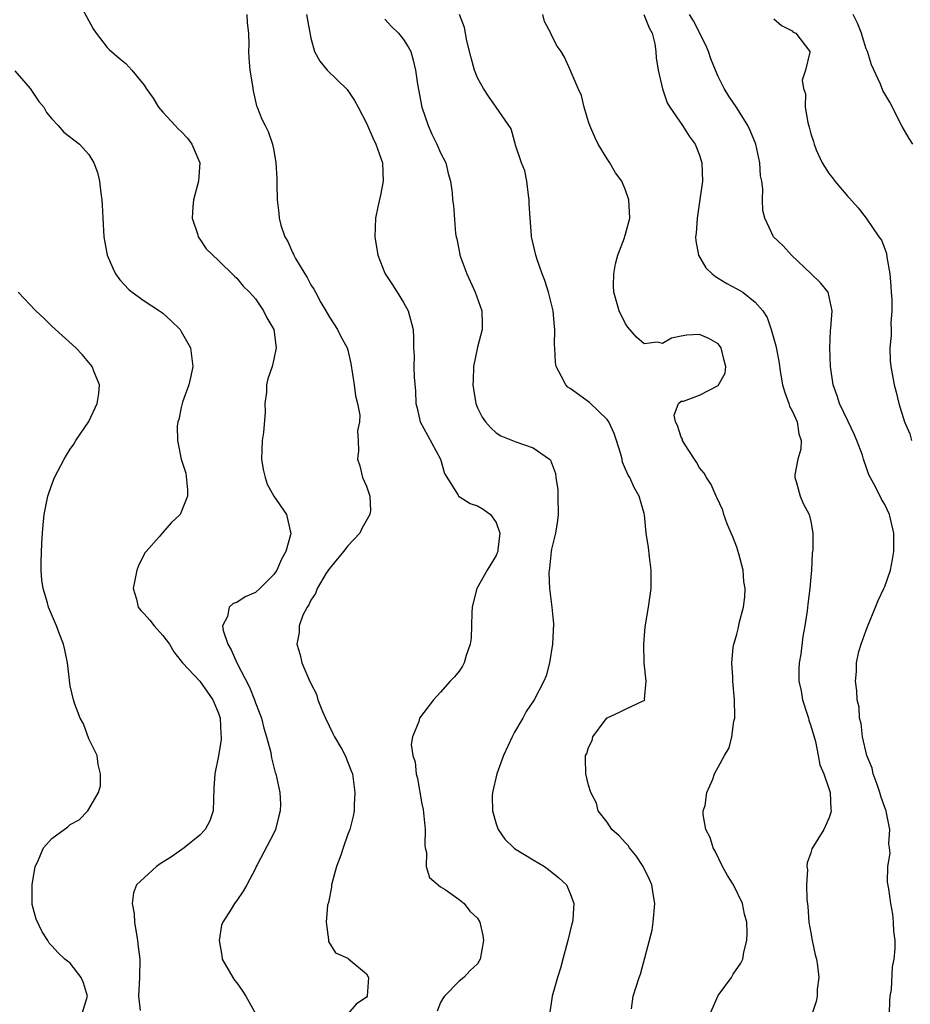
# Model space of a CAD drawing. Units: inches. Extents: x 2565000 to 2568000, y 1542000 to 1545000.
# Drawn here: x 2566508 to 2566604, y 1543134 to 1543240 of the extents above; entities that cross this region are included whole.
import ezdxf

# ---------------------------------------------------------------- set-up
doc = ezdxf.new("R2010")
doc.units = ezdxf.units.IN
doc.header["$MEASUREMENT"] = 0
doc.layers.add('LD25651542_2ft', color=43, linetype='Continuous')

msp = doc.modelspace()

# ---------------------------------------------------------------- linework, layer by layer
at = {"layer": 'LD25651542_2ft'}
for points, elevation in [([(2566513.58, 1543243), (2566515.47, 1543239.47), (2566515.81, 1543239), (2566517, 1543237.45), (2566517.21, 1543237.21), (2566518.28, 1543236.28), (2566519, 1543235.71), (2566519.34, 1543235.34), (2566519.64, 1543235), (2566521, 1543233.36), (2566521.21, 1543233), (2566521.95, 1543231.95), (2566522.52, 1543231), (2566523, 1543230.44), (2566524.33, 1543229), (2566524.66, 1543228.66), (2566525, 1543228.36), (2566525.66, 1543227.66), (2566526.12, 1543227), (2566526.99, 1543225), (2566526.87, 1543223), (2566526.3, 1543221), (2566526.23, 1543220.23), (2566526.16, 1543219), (2566526.78, 1543217.22), (2566526.83, 1543217), (2566526.89, 1543216.89), (2566527, 1543216.75), (2566527.7, 1543215.7), (2566529, 1543214.43), (2566530.75, 1543212.75), (2566531, 1543212.52), (2566531.68, 1543211.68), (2566532.38, 1543211), (2566533, 1543210.3), (2566533.87, 1543209), (2566534.23, 1543208.23), (2566534.98, 1543207), (2566535.24, 1543205), (2566535, 1543203.78), (2566534.81, 1543203), (2566534.33, 1543201.67), (2566534.21, 1543201), (2566534.21, 1543200.21), (2566534.04, 1543199), (2566534.06, 1543198.06), (2566533.87, 1543195.87), (2566533.75, 1543195), (2566533.68, 1543193), (2566533.86, 1543191.86), (2566534.05, 1543191), (2566534.28, 1543190.28), (2566534.99, 1543188.99), (2566536.37, 1543187), (2566536.75, 1543185.25), (2566536.83, 1543185), (2566536.8, 1543184.8), (2566536.29, 1543183), (2566535.82, 1543182.18), (2566535.32, 1543181), (2566535, 1543180.54), (2566533.49, 1543179), (2566533, 1543178.58), (2566531.88, 1543178.12), (2566531, 1543177.49), (2566530.59, 1543177.41), (2566530.18, 1543177), (2566529.98, 1543175.98), (2566529.44, 1543175), (2566529.51, 1543174.49), (2566530.02, 1543173), (2566530.4, 1543172.4), (2566530.98, 1543171), (2566532.36, 1543168.36), (2566532.89, 1543167), (2566533, 1543166.67), (2566533.49, 1543165.49), (2566533.66, 1543165), (2566533.92, 1543163.92), (2566534.22, 1543163), (2566534.68, 1543161.32), (2566534.72, 1543161), (2566534.73, 1543160.73), (2566535.15, 1543159.15), (2566535.22, 1543159), (2566535.64, 1543157), (2566535.71, 1543155.71), (2566535.68, 1543155), (2566535.54, 1543154.46), (2566535.19, 1543153), (2566535, 1543152.59), (2566533.19, 1543149.19), (2566533.09, 1543149), (2566533, 1543148.77), (2566532.07, 1543147), (2566531.67, 1543146.33), (2566531, 1543145.31), (2566530.74, 1543145), (2566530.38, 1543144.38), (2566529.47, 1543143), (2566529.34, 1543142.66), (2566529.09, 1543141), (2566529.39, 1543139.39), (2566529.43, 1543139), (2566530.55, 1543137), (2566530.73, 1543136.73), (2566531, 1543136.43), (2566531.59, 1543135.59), (2566531.96, 1543135), (2566533.05, 1543133.05)], 8014), ([(2566532.06, 1543241), (2566532.11, 1543240.11), (2566532.26, 1543239), (2566532.29, 1543237.71), (2566532.26, 1543237), (2566532.28, 1543236.28), (2566532.4, 1543235), (2566532.7, 1543233.3), (2566532.76, 1543232.76), (2566533.13, 1543231.13), (2566533.21, 1543231), (2566533.69, 1543229.69), (2566534.07, 1543229), (2566534.37, 1543228.37), (2566534.86, 1543227), (2566535, 1543226.3), (2566535.22, 1543225), (2566535.32, 1543223.32), (2566535.31, 1543222.69), (2566535.34, 1543221), (2566535.53, 1543219.53), (2566535.56, 1543219), (2566535.76, 1543218.24), (2566536.19, 1543217), (2566536.5, 1543216.5), (2566537, 1543215.31), (2566537.11, 1543215.11), (2566537.15, 1543215), (2566537.34, 1543214.66), (2566538.35, 1543213), (2566538.61, 1543212.61), (2566539, 1543211.82), (2566539.33, 1543211.33), (2566539.49, 1543211), (2566540.09, 1543209.91), (2566540.62, 1543209), (2566541, 1543208.3), (2566541.88, 1543207), (2566542.24, 1543206.24), (2566542.93, 1543205), (2566543, 1543204.75), (2566543.3, 1543203.3), (2566543.66, 1543201), (2566543.82, 1543199.82), (2566544.03, 1543199), (2566544.28, 1543197.72), (2566544.24, 1543197), (2566544.03, 1543196.03), (2566544.11, 1543195), (2566544.13, 1543193.87), (2566544.02, 1543193), (2566544.27, 1543192.27), (2566544.59, 1543191), (2566545, 1543190.06), (2566545.36, 1543189), (2566545.43, 1543187.43), (2566545.38, 1543187), (2566544.51, 1543185.49), (2566544.3, 1543185), (2566543, 1543183.62), (2566542.52, 1543183), (2566541, 1543181.18), (2566540.66, 1543180.66), (2566539.68, 1543179), (2566539.51, 1543178.49), (2566539, 1543177.75), (2566538.76, 1543177.24), (2566538.58, 1543177), (2566538.14, 1543176.14), (2566537.73, 1543175), (2566537.72, 1543174.28), (2566537.49, 1543173), (2566537.84, 1543171.84), (2566538.02, 1543171), (2566538.77, 1543169.23), (2566539, 1543168.75), (2566539.61, 1543167.61), (2566539.76, 1543167), (2566540.25, 1543165.75), (2566540.58, 1543165), (2566541.37, 1543163.37), (2566541.56, 1543163), (2566542.35, 1543161.65), (2566542.7, 1543161), (2566543.34, 1543159.34), (2566543.49, 1543159), (2566543.58, 1543158.42), (2566543.75, 1543157), (2566543.67, 1543155.67), (2566543.68, 1543155), (2566543.58, 1543154.42), (2566543.22, 1543153), (2566543, 1543152.48), (2566542.47, 1543151), (2566542.22, 1543150.22), (2566541.77, 1543149), (2566541.24, 1543147), (2566541.22, 1543146.78), (2566540.89, 1543145.11), (2566540.81, 1543144.81), (2566540.66, 1543143), (2566540.91, 1543141.09), (2566540.89, 1543141), (2566540.9, 1543140.9), (2566541.67, 1543139.67), (2566543, 1543139.08), (2566543.04, 1543139.04), (2566543.11, 1543139), (2566545, 1543137.39), (2566545.24, 1543137), (2566545.09, 1543135), (2566545, 1543134.87), (2566543.88, 1543134.12), (2566543, 1543133.1)], 8012), ([(2566538.53, 1543241), (2566539, 1543238.43), (2566539.39, 1543237), (2566539.96, 1543235.96), (2566540.76, 1543235), (2566542.92, 1543232.92), (2566543.72, 1543231.72), (2566544.11, 1543231), (2566545, 1543229.26), (2566545.68, 1543227.68), (2566546.01, 1543227), (2566546.72, 1543225), (2566546.82, 1543223), (2566546.52, 1543221.48), (2566546.23, 1543220.23), (2566545.99, 1543219), (2566545.89, 1543217), (2566546.22, 1543215), (2566547, 1543213.07), (2566547.03, 1543213), (2566547.8, 1543211.8), (2566548.33, 1543211), (2566549, 1543209.9), (2566549.51, 1543209), (2566550.04, 1543207), (2566550.09, 1543206.09), (2566550.08, 1543205), (2566550.14, 1543204.14), (2566550.12, 1543203), (2566550.17, 1543201.83), (2566550.31, 1543200.31), (2566550.34, 1543199), (2566550.48, 1543198.48), (2566550.82, 1543197), (2566551.58, 1543195.58), (2566553, 1543193), (2566553.42, 1543191.42), (2566554.9, 1543189.1), (2566554.96, 1543188.96), (2566555, 1543188.95), (2566556.2, 1543188.2), (2566557, 1543187.95), (2566557.6, 1543187.6), (2566558.39, 1543187), (2566559, 1543186.16), (2566559.42, 1543185), (2566559.21, 1543183.21), (2566559.18, 1543183), (2566559.14, 1543182.86), (2566559, 1543182.57), (2566558.03, 1543181), (2566556.93, 1543179), (2566556.53, 1543177.48), (2566556.44, 1543177), (2566556.4, 1543176.4), (2566556.33, 1543173.67), (2566556.22, 1543173), (2566555.79, 1543171.79), (2566555.57, 1543171), (2566555.37, 1543170.63), (2566555, 1543170.09), (2566554.51, 1543169.49), (2566554.05, 1543169), (2566553, 1543167.81), (2566552.26, 1543167), (2566550.73, 1543165), (2566550.66, 1543164.66), (2566549.96, 1543163), (2566549.82, 1543162.18), (2566550.02, 1543161), (2566550.27, 1543160.27), (2566550.37, 1543159), (2566550.51, 1543158.51), (2566551, 1543155.76), (2566551.14, 1543155.14), (2566551.35, 1543153), (2566551.3, 1543151.3), (2566551.34, 1543151), (2566551.48, 1543150.52), (2566551.47, 1543149), (2566551.81, 1543147.81), (2566553, 1543146.81), (2566553.5, 1543146.5), (2566555, 1543145.43), (2566555.56, 1543145), (2566556.18, 1543144.18), (2566557, 1543143.4), (2566557.24, 1543143), (2566557.56, 1543141.56), (2566557.66, 1543141), (2566557.3, 1543139), (2566557, 1543138.5), (2566556.22, 1543137.78), (2566555.52, 1543137), (2566555, 1543136.6), (2566553.42, 1543135), (2566553.25, 1543134.75), (2566553, 1543134.3), (2566552.64, 1543133.36)], 8010), ([(2566573.62, 1543133.62), (2566573.83, 1543135), (2566574.46, 1543137), (2566574.62, 1543137.38), (2566575.87, 1543142.13), (2566575.98, 1543143), (2566576.14, 1543145), (2566575.97, 1543146.03), (2566575.85, 1543147), (2566575.59, 1543147.59), (2566574.89, 1543149), (2566574.15, 1543150.15), (2566573.43, 1543151), (2566573.27, 1543151.27), (2566573, 1543151.54), (2566572.32, 1543152.32), (2566571.51, 1543153), (2566571, 1543153.77), (2566570.03, 1543155), (2566569.84, 1543155.84), (2566569.23, 1543157), (2566569, 1543157.77), (2566568.7, 1543159), (2566568.65, 1543160.65), (2566568.68, 1543161), (2566568.81, 1543161.19), (2566569, 1543161.83), (2566569.4, 1543162.61), (2566569.46, 1543163), (2566570.8, 1543164.8), (2566571, 1543165.05), (2566572.35, 1543165.65), (2566573, 1543165.99), (2566574.88, 1543166.88), (2566575, 1543166.92), (2566575.07, 1543167), (2566575.05, 1543167.05), (2566575.23, 1543169), (2566575, 1543171), (2566574.96, 1543173), (2566575.11, 1543174.89), (2566575.47, 1543177), (2566575.76, 1543179), (2566575.77, 1543181), (2566575.57, 1543182.43), (2566575.46, 1543183.46), (2566575.21, 1543185), (2566575.03, 1543186.97), (2566575, 1543187.1), (2566574.48, 1543189), (2566573.91, 1543189.91), (2566573.45, 1543191), (2566573.27, 1543191.27), (2566573, 1543191.91), (2566572.66, 1543192.66), (2566572.61, 1543193), (2566572.49, 1543193.51), (2566572.03, 1543195), (2566571.75, 1543195.75), (2566571.18, 1543197), (2566571, 1543197.25), (2566569.11, 1543199.11), (2566567, 1543200.63), (2566566.77, 1543200.77), (2566566.53, 1543201), (2566566.08, 1543201.92), (2566565.49, 1543203), (2566565.41, 1543203.41), (2566565.34, 1543205), (2566565.31, 1543205.31), (2566565.36, 1543207), (2566565.31, 1543207.31), (2566565.16, 1543209), (2566564.66, 1543211), (2566564.27, 1543212.27), (2566563.99, 1543213), (2566563.45, 1543214.55), (2566563.31, 1543215), (2566562.86, 1543216.86), (2566562.85, 1543217), (2566562.85, 1543217.15), (2566562.69, 1543219), (2566562.59, 1543220.59), (2566562.59, 1543221), (2566562.51, 1543221.49), (2566562.32, 1543223), (2566562.11, 1543224.11), (2566561.77, 1543225), (2566561.12, 1543226.88), (2566561.08, 1543227.08), (2566561, 1543227.31), (2566560.64, 1543228.64), (2566559.03, 1543231), (2566558.19, 1543232.19), (2566557.64, 1543233), (2566557, 1543234.15), (2566556.66, 1543235), (2566556.33, 1543236.33), (2566555.86, 1543238.14), (2566555.61, 1543239.61), (2566555.06, 1543241)], 8006), ([(2566582.11, 1543133), (2566583, 1543135.08), (2566584.43, 1543137), (2566584.63, 1543137.37), (2566585.44, 1543138.56), (2566585.66, 1543139), (2566585.76, 1543139.76), (2566586.1, 1543141), (2566586.15, 1543141.85), (2566586.08, 1543143), (2566585.85, 1543143.85), (2566585.63, 1543145), (2566584.64, 1543147), (2566584.01, 1543148.01), (2566583.48, 1543149), (2566582.66, 1543150.66), (2566582.45, 1543151), (2566582.12, 1543152.12), (2566581.65, 1543153), (2566581.38, 1543154.62), (2566581.39, 1543155), (2566581.58, 1543155.58), (2566581.76, 1543157), (2566582.43, 1543158.43), (2566582.62, 1543159), (2566583, 1543159.74), (2566583.69, 1543161), (2566584.19, 1543161.81), (2566584.49, 1543163), (2566584.7, 1543164.7), (2566584.79, 1543165), (2566584.8, 1543165.2), (2566584.76, 1543167), (2566584.58, 1543169), (2566584.57, 1543169.43), (2566584.48, 1543171), (2566584.63, 1543172.63), (2566584.68, 1543173), (2566584.77, 1543173.23), (2566585, 1543174.08), (2566585.18, 1543174.82), (2566585.26, 1543175.26), (2566585.72, 1543177), (2566585.88, 1543178.12), (2566585.93, 1543179), (2566585.79, 1543179.79), (2566585.7, 1543181), (2566585.23, 1543182.77), (2566585, 1543183.47), (2566584.58, 1543184.58), (2566584.42, 1543185), (2566583.99, 1543186.01), (2566583.62, 1543187), (2566583.49, 1543187.49), (2566582.86, 1543188.86), (2566582.78, 1543189), (2566582.24, 1543190.24), (2566581.73, 1543191), (2566581.48, 1543191.48), (2566581, 1543192.06), (2566580.67, 1543192.67), (2566580.44, 1543193), (2566579.37, 1543194.63), (2566579.15, 1543195), (2566579.13, 1543195.13), (2566579, 1543195.37), (2566578.61, 1543196.61), (2566578.38, 1543197), (2566578.26, 1543197.74), (2566578.72, 1543199), (2566579, 1543199.23), (2566579.24, 1543199.24), (2566581, 1543199.89), (2566583, 1543200.95), (2566583.74, 1543202.26), (2566583.81, 1543203), (2566583.64, 1543203.64), (2566583.34, 1543205), (2566583, 1543205.42), (2566582, 1543206), (2566581, 1543206.44), (2566579.62, 1543206.38), (2566579, 1543206.25), (2566577.94, 1543206.06), (2566577, 1543205.49), (2566576.4, 1543205.6), (2566575, 1543205.44), (2566574.16, 1543206.16), (2566573.25, 1543207.25), (2566573, 1543207.61), (2566572.31, 1543209), (2566571.71, 1543211), (2566571.7, 1543211.7), (2566571.71, 1543213), (2566571.92, 1543214.08), (2566572.15, 1543215), (2566572.88, 1543216.88), (2566572.92, 1543217.08), (2566573, 1543217.27), (2566573.46, 1543219), (2566573.36, 1543221), (2566573, 1543222.04), (2566572.58, 1543223), (2566571.9, 1543223.9), (2566571.28, 1543225), (2566571, 1543225.42), (2566570.04, 1543227), (2566569.7, 1543227.7), (2566569.13, 1543229), (2566569, 1543229.41), (2566568.51, 1543231), (2566568.24, 1543232.24), (2566567.86, 1543233), (2566567.01, 1543235.01), (2566566.38, 1543236.38), (2566566.03, 1543237), (2566565.59, 1543237.59), (2566565, 1543238.77), (2566564.91, 1543239), (2566564.25, 1543240.25), (2566564.05, 1543241)], 8004), ([(2566574.97, 1543241), (2566575.55, 1543239.55), (2566575.87, 1543239), (2566576.17, 1543237.83), (2566576.27, 1543237), (2566576.31, 1543236.31), (2566576.5, 1543235), (2566576.99, 1543232.99), (2566577.48, 1543231.48), (2566577.76, 1543231), (2566579.13, 1543229), (2566579.87, 1543227.87), (2566580.53, 1543227), (2566581, 1543225.81), (2566581.25, 1543225), (2566581.29, 1543223), (2566581.02, 1543221.02), (2566580.72, 1543219), (2566580.61, 1543217.39), (2566580.56, 1543217), (2566580.57, 1543216.57), (2566580.86, 1543215), (2566581.66, 1543213.66), (2566582.36, 1543213), (2566582.7, 1543212.7), (2566583, 1543212.54), (2566583.95, 1543211.95), (2566585, 1543211.38), (2566585.65, 1543211), (2566587, 1543209.95), (2566587.82, 1543209), (2566588.29, 1543208.29), (2566588.73, 1543207), (2566589.22, 1543205.22), (2566589.56, 1543203.56), (2566589.74, 1543202.26), (2566589.96, 1543201), (2566590.19, 1543200.19), (2566590.62, 1543199), (2566590.71, 1543198.71), (2566591, 1543198.19), (2566591.54, 1543197), (2566591.72, 1543195.72), (2566591.97, 1543195), (2566591.93, 1543194.07), (2566591.62, 1543193), (2566591.28, 1543191.28), (2566591.28, 1543191), (2566591.44, 1543190.56), (2566591.86, 1543189), (2566592.19, 1543188.19), (2566592.84, 1543187), (2566593, 1543186.24), (2566593.21, 1543185), (2566593.21, 1543183.21), (2566593.16, 1543182.84), (2566593.08, 1543181), (2566593, 1543180.24), (2566592.89, 1543179), (2566592.68, 1543177.32), (2566592.62, 1543176.62), (2566592.38, 1543175), (2566592.15, 1543173.85), (2566591.93, 1543171.93), (2566591.76, 1543171), (2566591.71, 1543170.29), (2566591.73, 1543169), (2566591.95, 1543167.95), (2566592.11, 1543167), (2566592.66, 1543165.34), (2566592.76, 1543165), (2566592.79, 1543164.79), (2566593, 1543164.19), (2566593.51, 1543162.49), (2566593.82, 1543161), (2566593.98, 1543159.98), (2566594.43, 1543159), (2566595, 1543157.31), (2566595.09, 1543157), (2566595.16, 1543155.16), (2566595.2, 1543155), (2566595.17, 1543154.83), (2566595, 1543154.29), (2566594.61, 1543153.38), (2566594.41, 1543153), (2566593.11, 1543150.89), (2566593, 1543150.48), (2566592.6, 1543149.4), (2566592.58, 1543149), (2566592.65, 1543148.65), (2566592.55, 1543147), (2566592.58, 1543145.42), (2566592.67, 1543144.67), (2566592.81, 1543143), (2566593, 1543141.84), (2566593.16, 1543141), (2566593.47, 1543139.47), (2566593.62, 1543139), (2566593.74, 1543138.26), (2566593.87, 1543137), (2566593.71, 1543135.71), (2566593.7, 1543135), (2566593.59, 1543134.41), (2566593.11, 1543133)], 8002), ([(2566601.44, 1543130.56), (2566601.54, 1543134.46), (2566601.6, 1543135), (2566601.71, 1543135.71), (2566601.85, 1543138.15), (2566602.02, 1543139), (2566602.14, 1543140.14), (2566602.12, 1543141), (2566601.98, 1543142.02), (2566601.96, 1543143), (2566601.86, 1543143.86), (2566601.64, 1543145), (2566601.43, 1543146.57), (2566601.29, 1543147.29), (2566601.32, 1543149), (2566601.58, 1543150.42), (2566601.52, 1543151), (2566601.45, 1543151.45), (2566601.55, 1543153), (2566601.2, 1543154.8), (2566601.14, 1543155), (2566601, 1543155.38), (2566600.59, 1543156.59), (2566600.48, 1543157), (2566600.16, 1543157.84), (2566599.76, 1543159), (2566599.63, 1543159.63), (2566599.06, 1543161), (2566598.58, 1543163), (2566598.45, 1543164.45), (2566598.27, 1543165), (2566598.22, 1543166.22), (2566598.02, 1543167), (2566597.97, 1543167.97), (2566597.83, 1543169), (2566597.93, 1543170.07), (2566597.94, 1543171), (2566598.21, 1543172.21), (2566598.45, 1543173), (2566599, 1543174.52), (2566599.14, 1543174.86), (2566599.18, 1543175), (2566600, 1543177), (2566600.28, 1543177.72), (2566600.9, 1543179), (2566601, 1543179.23), (2566601.61, 1543181), (2566601.85, 1543182.15), (2566601.99, 1543183), (2566601.99, 1543185), (2566601.5, 1543187), (2566601, 1543188.08), (2566600.66, 1543188.66), (2566600.01, 1543189.99), (2566599.29, 1543191.29), (2566599, 1543192.16), (2566598.76, 1543192.76), (2566598.71, 1543193), (2566598.59, 1543193.41), (2566597.99, 1543195), (2566597.68, 1543195.68), (2566597.06, 1543197.06), (2566596.11, 1543199), (2566595.84, 1543199.84), (2566595.42, 1543201), (2566595.14, 1543203), (2566595.06, 1543205), (2566595.13, 1543206.87), (2566595.18, 1543207.18), (2566595.31, 1543209), (2566595, 1543210.52), (2566594.88, 1543211), (2566594.04, 1543212.04), (2566593.05, 1543213), (2566590.92, 1543215), (2566590.02, 1543216.02), (2566588.99, 1543217), (2566588.03, 1543219), (2566587.82, 1543219.82), (2566587.78, 1543221), (2566587.82, 1543222.18), (2566587.71, 1543223), (2566587.59, 1543223.59), (2566587.51, 1543225), (2566587.07, 1543227), (2566586.47, 1543228.47), (2566586.22, 1543229), (2566585, 1543230.94), (2566584.17, 1543232.17), (2566583.64, 1543233), (2566583, 1543234.3), (2566582.7, 1543235), (2566582.22, 1543236.22), (2566581.97, 1543237), (2566581.68, 1543237.68), (2566580.32, 1543240.32), (2566579.91, 1543241)], 8000), ([(2566589, 1543240.55), (2566589.83, 1543239.83), (2566591, 1543239.22), (2566591.11, 1543239.11), (2566591.4, 1543239), (2566592.91, 1543237), (2566592.92, 1543236.92), (2566592.45, 1543235), (2566592.08, 1543233.92), (2566592.23, 1543233), (2566592.44, 1543232.44), (2566592.41, 1543231), (2566592.67, 1543229.33), (2566592.84, 1543228.84), (2566593, 1543228.11), (2566593.29, 1543227.29), (2566593.36, 1543227), (2566593.6, 1543226.4), (2566594.24, 1543225), (2566595, 1543223.81), (2566595.37, 1543223.37), (2566595.62, 1543223), (2566597, 1543221.35), (2566597.18, 1543221.18), (2566598.13, 1543220.13), (2566599, 1543218.99), (2566600.37, 1543217), (2566600.65, 1543216.64), (2566601, 1543215.68), (2566601.2, 1543215.2), (2566601.22, 1543214.78), (2566601.53, 1543213), (2566601.65, 1543211.65), (2566601.68, 1543211), (2566601.77, 1543210.23), (2566601.78, 1543209), (2566601.67, 1543207.67), (2566601.7, 1543207), (2566601.68, 1543206.32), (2566601.55, 1543205), (2566601.6, 1543203.6), (2566601.66, 1543203), (2566601.81, 1543202.19), (2566602, 1543201), (2566602.23, 1543200.23), (2566602.52, 1543199), (2566603.12, 1543197), (2566603.72, 1543195.72), (2566603.9, 1543195)], 7998), ([(2566604.02, 1543227), (2566603.62, 1543227.62), (2566602.89, 1543228.89), (2566601.54, 1543231.54), (2566600.8, 1543232.8), (2566600.53, 1543233.47), (2566599.58, 1543235.58), (2566599.12, 1543237), (2566599, 1543237.29), (2566598.59, 1543238.59), (2566598.49, 1543239), (2566598.06, 1543240.06), (2566597.59, 1543241)], 7996), ([(2566547, 1543240.48), (2566547.71, 1543239.71), (2566548.47, 1543239), (2566549, 1543238.31), (2566549.51, 1543237.51), (2566549.78, 1543237), (2566550.06, 1543236.06), (2566550.3, 1543235), (2566550.51, 1543233.49), (2566551, 1543230.99), (2566551.67, 1543229), (2566552.07, 1543228.07), (2566552.62, 1543227), (2566553, 1543226.07), (2566553.58, 1543225), (2566553.82, 1543223.82), (2566554.09, 1543223), (2566554.25, 1543221.75), (2566554.3, 1543221), (2566554.39, 1543220.39), (2566554.63, 1543217.37), (2566554.7, 1543217), (2566554.77, 1543216.77), (2566555.1, 1543215.1), (2566555.1, 1543215), (2566555.83, 1543213), (2566556.21, 1543212.21), (2566556.75, 1543211), (2566557.47, 1543209), (2566557.52, 1543207.52), (2566557.52, 1543207), (2566557, 1543205.07), (2566556.55, 1543203), (2566556.52, 1543201.48), (2566556.5, 1543201), (2566556.56, 1543200.56), (2566556.83, 1543199), (2566557, 1543198.51), (2566557.52, 1543197.52), (2566557.85, 1543197), (2566558.41, 1543196.41), (2566559, 1543195.83), (2566559.51, 1543195.51), (2566560.78, 1543195), (2566561.15, 1543194.85), (2566563, 1543194.22), (2566564.77, 1543193), (2566564.89, 1543192.89), (2566565.43, 1543191.43), (2566565.47, 1543191), (2566565.67, 1543189.67), (2566565.69, 1543189), (2566565.7, 1543187), (2566565.65, 1543186.35), (2566565.42, 1543185), (2566565, 1543183.26), (2566564.96, 1543183), (2566564.79, 1543181.21), (2566564.74, 1543181), (2566564.72, 1543180.72), (2566564.78, 1543179), (2566565.03, 1543177), (2566565.21, 1543175.21), (2566565.11, 1543173), (2566564.77, 1543171), (2566564.41, 1543169.59), (2566564.17, 1543169), (2566563.13, 1543167), (2566562.27, 1543165.73), (2566561.88, 1543165), (2566561, 1543163.5), (2566560.74, 1543163), (2566559.82, 1543161), (2566559.07, 1543159), (2566558.62, 1543157), (2566558.6, 1543156.6), (2566558.62, 1543155), (2566559, 1543153.61), (2566559.22, 1543153), (2566559.96, 1543151.96), (2566560.91, 1543151), (2566561, 1543150.93), (2566563, 1543149.7), (2566564.22, 1543149), (2566564.68, 1543148.68), (2566565.78, 1543147.78), (2566566.6, 1543147), (2566567, 1543146.07), (2566567.4, 1543145), (2566567.3, 1543143.3), (2566567.26, 1543143), (2566567.19, 1543142.81), (2566566.75, 1543141), (2566566.21, 1543139), (2566565.98, 1543138.02), (2566565.63, 1543137), (2566565.08, 1543135), (2566564.77, 1543133)], 8008), ([(2566507, 1543234.9), (2566508.67, 1543233), (2566509.62, 1543231.62), (2566510.14, 1543231), (2566510.43, 1543230.43), (2566511, 1543229.72), (2566511.7, 1543229), (2566512.3, 1543228.3), (2566514, 1543227), (2566515, 1543225.87), (2566515.55, 1543225), (2566515.93, 1543223.93), (2566516.17, 1543223), (2566516.31, 1543221.69), (2566516.41, 1543221), (2566516.46, 1543220.46), (2566516.51, 1543219), (2566516.63, 1543217), (2566517, 1543215), (2566517.6, 1543213.6), (2566517.88, 1543213), (2566518.36, 1543212.36), (2566519.32, 1543211.32), (2566519.68, 1543211), (2566521, 1543210.07), (2566522.66, 1543209), (2566522.86, 1543208.86), (2566523, 1543208.74), (2566523.91, 1543207.91), (2566524.86, 1543207), (2566525, 1543206.78), (2566525.99, 1543205), (2566526.23, 1543203), (2566526.04, 1543201.96), (2566525.81, 1543201), (2566525.13, 1543199.13), (2566525, 1543198.58), (2566524.74, 1543197.26), (2566524.62, 1543197), (2566524.54, 1543196.54), (2566524.6, 1543195), (2566524.99, 1543193), (2566525.47, 1543191.47), (2566525.68, 1543189.68), (2566525.68, 1543189), (2566524.86, 1543187), (2566523.91, 1543186.09), (2566522.96, 1543185.04), (2566522.6, 1543184.6), (2566521.2, 1543183), (2566521.11, 1543182.89), (2566520.41, 1543181.59), (2566520.21, 1543181), (2566519.8, 1543179), (2566520.15, 1543177.85), (2566520.35, 1543177), (2566520.63, 1543176.63), (2566521, 1543176.28), (2566521.59, 1543175.59), (2566522.06, 1543175), (2566523, 1543173.95), (2566523.74, 1543173), (2566524.18, 1543172.19), (2566525, 1543171.18), (2566525.13, 1543171), (2566527.01, 1543169), (2566527.84, 1543167.84), (2566528.41, 1543167), (2566529, 1543165.57), (2566529.19, 1543165), (2566529.27, 1543163.27), (2566529.3, 1543163), (2566529.29, 1543162.71), (2566529, 1543160.93), (2566528.62, 1543159), (2566528.53, 1543157.47), (2566528.43, 1543155), (2566528.07, 1543153.93), (2566527.59, 1543153), (2566527, 1543152.38), (2566525.31, 1543151), (2566523.95, 1543150.05), (2566522.72, 1543149.28), (2566522.31, 1543149), (2566520.15, 1543147), (2566519.84, 1543146.16), (2566519.69, 1543145), (2566519.89, 1543143.89), (2566519.95, 1543143), (2566520.28, 1543141), (2566520.33, 1543140.33), (2566520.51, 1543139), (2566520.48, 1543137), (2566520.38, 1543135), (2566520.56, 1543133.44)], 8016), ([(2566514.26, 1543133), (2566514.86, 1543135), (2566514.44, 1543136.44), (2566514.18, 1543137), (2566513, 1543138.55), (2566512.41, 1543139), (2566511.69, 1543139.69), (2566511, 1543140.44), (2566510.72, 1543140.72), (2566510.56, 1543141), (2566509.95, 1543141.95), (2566509.31, 1543143.31), (2566508.9, 1543144.9), (2566508.88, 1543147), (2566509.22, 1543149), (2566509.45, 1543149.45), (2566510.12, 1543151), (2566511, 1543152.03), (2566512.73, 1543153.27), (2566513, 1543153.55), (2566513.95, 1543154.05), (2566514.91, 1543155), (2566515, 1543155.19), (2566516.05, 1543157), (2566516.28, 1543157.72), (2566516.27, 1543159), (2566516, 1543160), (2566515.89, 1543161), (2566515, 1543162.77), (2566514.42, 1543164.42), (2566514.07, 1543165), (2566513.49, 1543166.51), (2566513.35, 1543167), (2566513, 1543168.51), (2566512.69, 1543171), (2566512.41, 1543172.41), (2566512.27, 1543173), (2566511.81, 1543174.19), (2566511.53, 1543175), (2566510.65, 1543177), (2566510.53, 1543177.47), (2566510.06, 1543179), (2566509.93, 1543179.93), (2566509.87, 1543181), (2566509.86, 1543181.86), (2566509.92, 1543183.92), (2566509.99, 1543185), (2566510.09, 1543185.91), (2566510.19, 1543187), (2566510.59, 1543189), (2566511, 1543190.26), (2566511.31, 1543191), (2566512.34, 1543193), (2566512.58, 1543193.42), (2566513, 1543194.07), (2566513.39, 1543194.61), (2566513.62, 1543195), (2566515, 1543197.05), (2566515.92, 1543199), (2566516.09, 1543200.09), (2566516.15, 1543201), (2566515.53, 1543202.47), (2566515.35, 1543203), (2566515.2, 1543203.2), (2566515, 1543203.41), (2566514.29, 1543204.29), (2566513.6, 1543205), (2566511, 1543207.35), (2566510.19, 1543208.19), (2566509.29, 1543209), (2566507.37, 1543211)], 8018)]:
    msp.add_lwpolyline(points, dxfattribs=dict(at, elevation=elevation))

doc.saveas('drawing.dxf')
